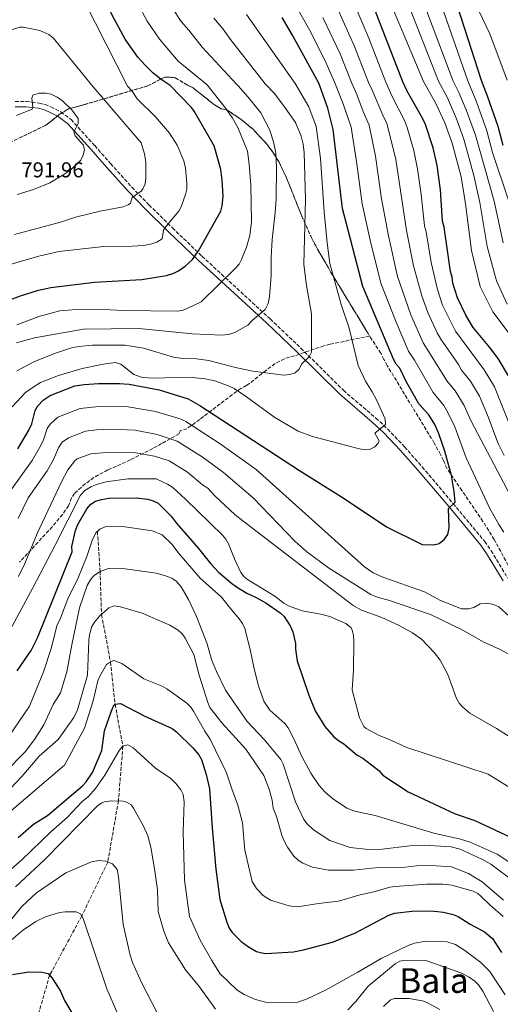
# Model space of a CAD drawing. Units: metres. Extents: x 651743 to 655205, y 4732414 to 4734802.
# Drawn here: x 652904 to 653128, y 4733379 to 4733839 of the extents above; entities that cross this region are included whole.
import ezdxf
from ezdxf.enums import TextEntityAlignment as Align

# ---------------------------------------------------------------- set-up
doc = ezdxf.new("R2010")
doc.units = ezdxf.units.M
doc.header["$MEASUREMENT"] = 0
doc.linetypes.add('DGN Style 3', pattern=[2.435891, 1.739922, -0.695969])
for name, color, linetype, lineweight in [('Barranco lineal', 142, 'DGN Style 3', 13), ('Camino', 7, 'DGN Style 3', 0), ('Cota de punto acotado terreno', 7, 'Continuous', 0), ('Curva de nivel directora', 30, 'Continuous', 30), ('Curva de nivel intermedia', 30, 'Continuous', 0), ('Linea de separación interior de zonas arboladas', 92, 'DGN Style 3', 0), ('Margen derecho', 7, 'Continuous', 0), ('Texto de Área (paraje) menor', 7, 'Continuous', 0), ('Zona arbolada', 92, 'DGN Style 3', 0)]:
    doc.layers.add(name, color=color, linetype=linetype, lineweight=lineweight)
doc.styles.add('Style-Arial', font='arial.ttf')

msp = doc.modelspace()

# ---------------------------------------------------------------- linework, layer by layer
at = {"layer": 'Barranco lineal', "color": 142, "linetype": 'DGN Style 3', "lineweight": 13}
msp.add_polyline3d([(652940.19, 4733600.03, 720), (652941.48, 4733581.42, 714.99), (652942.12, 4733561.26, 710), (652946.3, 4733539.13, 705), (652948.44, 4733519.43, 700), (652952.07, 4733499.88, 695), (652949.98, 4733474.33, 690), (652945.03, 4733445.82, 685), (652932.93, 4733420.75, 680), (652917.94, 4733393, 675), (652905.87, 4733351.29, 670)], dxfattribs=at)
at = {"layer": 'Camino', "color": 7, "linetype": 'DGN Style 3', "lineweight": 0}
msp.add_polyline3d([(652901.83, 4733800.59, 789.14), (652907.11, 4733800.49, 789.84), (652909.68, 4733800.32, 789.89), (652913.23, 4733799.85, 789.84), (652915.8, 4733799.14, 790.17), (652918.55, 4733798.05, 790.53), (652923.2, 4733795.73, 790.56), (652927.93, 4733792.13, 790.27), (652938.94, 4733779.96, 788.93), (652946.35, 4733771.59, 787.58), (652956.26, 4733760.55, 785.25), (652964.24, 4733752.29, 783.11), (652975.14, 4733741.64, 779.45), (652988.96, 4733728.4, 773.57), (652998.07, 4733720.02, 770.35), (653020.75, 4733699.12, 763.36), (653027.91, 4733692.34, 761.48), (653035.08, 4733685.51, 760.04), (653054.87, 4733665.87, 757.67), (653070.03, 4733652.9, 756.15), (653075.57, 4733647.78, 755.56), (653083.42, 4733639.46, 754.43), (653091.66, 4733630.15, 752.81), (653106.07, 4733613.04, 749.86), (653120.85, 4733595.31, 747.91), (653123.76, 4733591.04, 747.45), (653131.55, 4733578.29, 745.62)], dxfattribs=at)
at = {"layer": 'Curva de nivel directora', "color": 30, "linetype": 'Continuous', "lineweight": 30, "flags": 128}
for points, elevation in [([(652974.1, 4733808.04), (652969.92, 4733810.81), (652966.01, 4733813.94), (652962.39, 4733817.43), (652959.05, 4733821.23), (652953.13, 4733829.56), (652947.06, 4733840.78), (652934.82, 4733868.87), (652925.27, 4733897.04), (652921.37, 4733913.88), (652915.43, 4733936.18), (652915.02, 4733939.67), (652911.3, 4733953.95), (652910.4, 4733956.28), (652905.5, 4733967.15), (652894.15, 4733994.7)], 775), ([(653119.24, 4733810.3), (653103.62, 4733859.2)], 700), ([(653082.66, 4733809.73), (653066.1, 4733852.4)], 725), ([(653043.41, 4733809.12), (653031.39, 4733831.17), (653026.32, 4733839.81)], 750), ([(652898.6, 4733707.75), (652904.31, 4733709.85), (652912.77, 4733712.59), (652918.44, 4733713.81), (652938.91, 4733716.24), (652960.93, 4733717.59), (652972.38, 4733719.42), (652975.82, 4733720.48), (652978.06, 4733721.6), (652981.11, 4733723.74), (652984.47, 4733726.9), (652987.4, 4733730.96), (652997.77, 4733749.43), (652998.41, 4733751.85), (652998.84, 4733756.47), (652998.42, 4733763.94), (652997.73, 4733768.84), (652994.63, 4733779.9), (652985.38, 4733796.05), (652984.05, 4733797.76), (652974.1, 4733808.04)], 775), ([(652940.67, 4733668.98), (652950.46, 4733669.09), (652955, 4733668.74), (652969.03, 4733666.13), (652982.5, 4733661.88), (652988.03, 4733658.82), (653034.43, 4733628.42), (653054.8, 4733615.78), (653075.03, 4733602.17), (653091.64, 4733594), (653097.11, 4733593.72), (653099.48, 4733594.48), (653102.11, 4733596.47), (653103.66, 4733598.57), (653104.27, 4733601.78), (653103.94, 4733610.78), (653106.99, 4733613.74), (653106.53, 4733618.62), (653105.31, 4733626.08), (653102.24, 4733637.53), (653099.29, 4733646.04), (653097.45, 4733649.88), (653094.68, 4733654.35), (653090.04, 4733659.56), (653084.22, 4733670.03), (653081.21, 4733676.18), (653079.57, 4733678.08), (653078.3, 4733680.33), (653064.01, 4733714.34), (653054.45, 4733750.69), (653050.07, 4733787.54), (653047.62, 4733797.45), (653043.41, 4733809.12)], 750), ([(653132.31, 4733671.84), (653127.03, 4733680.64), (653123.23, 4733685.79), (653115.43, 4733695.14), (653112.05, 4733700.91), (653108.09, 4733709), (653105.98, 4733715.75), (653105.57, 4733718.66), (653104.8, 4733721.2), (653101.92, 4733741.92), (653101.14, 4733744.82), (653100.17, 4733759.38), (653098.54, 4733770.65), (653096.73, 4733778.88), (653093.12, 4733789.87), (653091.99, 4733792.41), (653084.68, 4733805.38), (653082.66, 4733809.73)], 725), ([(653129.44, 4733780.04), (653127.11, 4733788.82), (653122.15, 4733803), (653119.24, 4733810.3)], 700), ([(652903.12, 4733638.51), (652908.23, 4733647.33), (652909.64, 4733650.26), (652911.18, 4733656.48), (652912.44, 4733658.63), (652914.92, 4733661.19), (652918.14, 4733663.36), (652929.61, 4733667.88), (652934.06, 4733668.56), (652940.67, 4733668.98)], 750), ([(652902.8, 4733535.01), (652909.39, 4733544.48), (652912.26, 4733550.47), (652928.38, 4733590.45), (652928.33, 4733593), (652929.98, 4733600.53), (652931.08, 4733603.25), (652935.34, 4733610.6), (652937.12, 4733612.82), (652939.24, 4733614.16), (652942.06, 4733614.99), (652945.46, 4733615.5)], 725), ([(652945.46, 4733615.5), (652958.21, 4733615.71), (652963.69, 4733615.07), (652966.25, 4733614.38), (652968.49, 4733613.25), (652974.58, 4733607.17), (652976.98, 4733603.99), (652987.38, 4733592.13), (652992.88, 4733585.03), (652996.67, 4733580.99), (653002.67, 4733575.83), (653005, 4733574.2), (653009.92, 4733571.2), (653013.61, 4733569.6), (653018.76, 4733566.77), (653025.39, 4733562.14), (653027.2, 4733560.41), (653030.02, 4733556.04), (653031.37, 4733553.13), (653032.54, 4733547.76), (653032.58, 4733545.18), (653033.41, 4733539.68), (653038.77, 4733523.73), (653041.67, 4733516.37), (653046.21, 4733509.01), (653050.38, 4733504.25), (653052.59, 4733502.46), (653055.17, 4733501.04), (653061.39, 4733495.73), (653064.02, 4733494.26), (653071.4, 4733488.55), (653073.26, 4733486.4), (653085.04, 4733478.57), (653107.07, 4733468.36), (653116.23, 4733465.23), (653132.75, 4733457.48)], 725), ([(652916.96, 4733467.52), (652933.29, 4733481.44), (652935, 4733483.25), (652937.85, 4733487.63), (652942.22, 4733497.87), (652943.51, 4733507.11), (652946.71, 4733516.34), (652947.72, 4733518.59), (652948.41, 4733519.43), (652950.9, 4733519.82), (652962.35, 4733513.83), (652974.98, 4733508.06), (652977.01, 4733506.6), (652984.74, 4733499.03), (652987.42, 4733495.87), (652988.7, 4733493.7), (652990.85, 4733486.71), (652992.45, 4733479.93), (652993.65, 4733461.72), (652995.42, 4733442.51), (652997.25, 4733428.4), (653000.51, 4733417.77), (653001.7, 4733415.06), (653003.07, 4733412.97), (653007.19, 4733408.74), (653010.58, 4733406.32), (653014.41, 4733404.19), (653016.82, 4733403.46), (653018.79, 4733403.24), (653031.61, 4733403.89), (653036.26, 4733404.84), (653049.75, 4733408.41), (653060.61, 4733412.86), (653075.7, 4733420.9), (653078.76, 4733421.93), (653086.99, 4733422.89), (653095.89, 4733423.07), (653101.56, 4733422.51), (653106.09, 4733421.42), (653108.38, 4733420.39), (653114.04, 4733416.88), (653120.72, 4733413.33), (653124.35, 4733410.15), (653128.68, 4733403.71)], 700), ([(652903.21, 4733457.34), (652910.4, 4733463.43), (652916.96, 4733467.52)], 700), ([(652900.6, 4733393.42), (652908.3, 4733394.56), (652914.42, 4733394.51), (652917.2, 4733393.83), (652919.13, 4733391.67), (652923.02, 4733385.62), (652924.84, 4733381.27), (652929.19, 4733373.91), (652935.45, 4733365.27), (652950.1, 4733351.37), (652961.19, 4733341.93), (652970.17, 4733336.1), (652974.29, 4733333.98), (652979.27, 4733332.31), (652988.34, 4733329.98), (653003.37, 4733329.2), (653028.3, 4733328.44), (653036.77, 4733327.41), (653041.14, 4733327.48), (653048.53, 4733330.37)], 675)]:
    msp.add_lwpolyline(points, dxfattribs=dict(at, elevation=elevation))
at = {"layer": 'Curva de nivel intermedia', "color": 30, "linetype": 'Continuous', "lineweight": 0, "flags": 128}
for points, elevation in [([(653005.15, 4733808.51), (652989.09, 4733825.85), (652982.86, 4733833.77), (652979.21, 4733837.9), (652975.32, 4733843.75), (652970.72, 4733852.11), (652958.98, 4733879.08), (652950.12, 4733903.56), (652945.94, 4733919.45), (652938.81, 4733940.62), (652938.07, 4733943.59), (652936.26, 4733947.61), (652932.53, 4733959.36), (652923.28, 4733978.05), (652917.07, 4733993.88), (652912.48, 4734004.63), (652907.32, 4734028.71), (652907.01, 4734031.21), (652906.25, 4734044.84), (652906.25, 4734053.31), (652906.63, 4734059.22), (652921.85, 4734136.47), (652925.98, 4734162.5)], 765), ([(652903.07, 4734000.45), (652914.06, 4733973.41), (652921.91, 4733956.66), (652925.32, 4733944.85), (652926.79, 4733941.19), (652927.12, 4733938.4), (652933.65, 4733916.67), (652937.48, 4733900.94), (652947.26, 4733873.12), (652958.89, 4733846.44), (652963.47, 4733838.03), (652969.17, 4733829.56), (652977.92, 4733819.42), (652991.38, 4733808.31)], 770), ([(652867.56, 4733806.36), (652876.78, 4733829.17), (652881.27, 4733843.49), (652884.54, 4733857.31), (652887.39, 4733871.56), (652888.07, 4733875.68), (652888.85, 4733885.83), (652890.25, 4733894.02), (652893.01, 4733897.6), (652894.54, 4733899), (652896.91, 4733899.86), (652900.72, 4733900.17), (652904.79, 4733899.62), (652906.16, 4733898.91), (652909.62, 4733895.69), (652954.27, 4733807.72)], 780), ([(653075.32, 4733871.17), (653099.23, 4733809.99)], 715), ([(653092.29, 4733809.88), (653072.47, 4733857.06)], 720), ([(653112.86, 4733810.2), (653095.91, 4733858.91)], 705), ([(653106.05, 4733810.1), (653089.64, 4733853.83)], 710), ([(653074.61, 4733809.6), (653066.71, 4733830.04), (653059.16, 4733848.15)], 730), ([(653050.9, 4733809.24), (653046.3, 4733819.81), (653039.05, 4733834.05), (653033.25, 4733844.4)], 745), ([(653066.52, 4733809.48), (653060.14, 4733826.19), (653052.22, 4733843.91)], 735), ([(653018.43, 4733808.72), (653002.27, 4733829.41), (652998.82, 4733834.3), (652994.44, 4733839.46)], 760), ([(653032.46, 4733808.95), (653009.71, 4733841.13)], 755), ([(653058.61, 4733809.35), (653053.32, 4733822.77), (653045.27, 4733839.66)], 740), ([(653131.3, 4733810.5), (653123.17, 4733832.1), (653118.06, 4733842.79)], 695), ([(652886.22, 4733806.64), (652895.11, 4733824.83), (652896.41, 4733828.68), (652898.4, 4733832.4), (652900.34, 4733833.98), (652901.51, 4733834.5), (652903.97, 4733835.18), (652905.6, 4733835.24), (652913.28, 4733833.73), (652917.54, 4733831.74), (652919.5, 4733830.18), (652938.24, 4733807.47)], 785), ([(652898.5, 4733724.2), (652912.91, 4733728.44), (652922.27, 4733730.53), (652943.24, 4733732.93), (652956.44, 4733733.1), (652961.73, 4733733.45), (652965.51, 4733734.1), (652967.86, 4733734.91), (652970.34, 4733736.58), (652971.01, 4733740.53), (652972.4, 4733742.62), (652978.09, 4733749.33), (652979.22, 4733751.37), (652981.24, 4733757.16), (652981.82, 4733759.59), (652981.91, 4733762.37), (652981.33, 4733769.42), (652980.48, 4733772.9), (652977.45, 4733780.26), (652973.84, 4733785.86), (652967.28, 4733793.41), (652958.8, 4733801.76), (652956.41, 4733805.44), (652954.27, 4733807.72)], 780), ([(652901.52, 4733738.6), (652922.97, 4733744.23), (652929.96, 4733746.64), (652941.47, 4733749.44), (652952.25, 4733751.37), (652954.54, 4733752.36), (652955.57, 4733753.17), (652956.48, 4733755.81), (652960.54, 4733758.77), (652961.44, 4733759.82), (652962.4, 4733762.13), (652962.77, 4733764.73), (652962.85, 4733772.26), (652962.2, 4733776.09), (652960.56, 4733781.21), (652938.24, 4733807.47)], 785), ([(652902.48, 4733688.04), (652910.9, 4733690.29), (652933.79, 4733694.37), (652959.58, 4733694.64), (652984.4, 4733692.2), (652998.31, 4733691.63), (653001.95, 4733692.05), (653004.35, 4733692.75), (653010.35, 4733696.27), (653012.43, 4733698.41), (653018.39, 4733703.47), (653019.8, 4733706.4), (653020.41, 4733709.49), (653021.27, 4733719.33), (653021.2, 4733727.78), (653021.65, 4733736.24), (653023.12, 4733748.73), (653023.57, 4733755.12), (653023.73, 4733769.85), (653023.33, 4733776.49), (653022.53, 4733781.14), (653021.28, 4733785.19), (653020.38, 4733787.52), (653016.32, 4733795.33), (653010.52, 4733802.59), (653005.83, 4733807.86), (653005.15, 4733808.51)], 765), ([(652902.57, 4733696.34), (652912.93, 4733700.31), (652922.7, 4733702.9), (652928.4, 4733703.32), (652943.09, 4733703.54), (652952.3, 4733703.12), (652977.68, 4733702.81), (652980.14, 4733703.28), (652982.34, 4733704.11), (652988.53, 4733707.06), (653004.46, 4733722.72), (653006.29, 4733724.68), (653007.45, 4733726.9), (653009.72, 4733732.55), (653011.32, 4733738.03), (653011.97, 4733744.46), (653011.7, 4733761.51), (653011.03, 4733771.25), (653010.17, 4733777.32), (653005.61, 4733788.44), (653003.02, 4733793.14), (653000.04, 4733797.32), (652991.38, 4733808.31)], 770), ([(652902.61, 4733675), (652910.9, 4733679.28), (652920.66, 4733683.18), (652928.05, 4733685.6), (652931.57, 4733686.32), (652937.91, 4733686.87), (652952.99, 4733686.96), (652961.75, 4733685.56), (652975.71, 4733681.38), (652979.97, 4733680.71), (652986.47, 4733680.58), (652992.21, 4733679.69), (653004.52, 4733676.53), (653012.67, 4733674.8), (653027.17, 4733672.88), (653029.97, 4733673.17), (653032.37, 4733673.98), (653034.21, 4733675.67), (653035.41, 4733678.1), (653038.87, 4733681.5), (653039.99, 4733683.63), (653040.07, 4733684.54), (653040.05, 4733701.48), (653037.66, 4733714.71), (653036.41, 4733724.46), (653037.16, 4733754.86), (653036.66, 4733776.79), (653036.15, 4733780.73), (653035.27, 4733784.35), (653032.5, 4733790.78), (653027.79, 4733797.63), (653022.8, 4733804.25), (653018.43, 4733808.72)], 760), ([(653071.56, 4733642.25), (653069.6, 4733645.79), (653074.49, 4733649.87), (653074.39, 4733652.48), (653070.3, 4733661.39), (653068.34, 4733665.08), (653065.13, 4733670.06), (653061.72, 4733677.42), (653057.66, 4733694.86), (653053.84, 4733705.8), (653048.57, 4733724.97), (653047.25, 4733734.62), (653045.85, 4733749.17), (653044.21, 4733773.96), (653042.15, 4733788.9), (653038.8, 4733798.04), (653032.46, 4733808.95)], 755), ([(653129.72, 4733599.62), (653127.32, 4733603.3), (653123.04, 4733611.1), (653112.1, 4733634.39), (653106.89, 4733648.77), (653103.66, 4733655.44), (653101.69, 4733658.71), (653096.68, 4733664.81), (653088.05, 4733679.97), (653085.22, 4733684.1), (653079.43, 4733697.59), (653072.35, 4733715.75), (653067.39, 4733735.81), (653063.6, 4733752.87), (653061.17, 4733771.55), (653058.45, 4733788.51), (653054.82, 4733799.49), (653050.9, 4733809.24)], 745), ([(653137.11, 4733608.36), (653114.5, 4733651.5), (653111.16, 4733658.83), (653107.03, 4733665.67), (653103.32, 4733670.05), (653092.15, 4733687.94), (653086.38, 4733701.03), (653080.08, 4733718.93), (653075.85, 4733737.94), (653072.65, 4733755.12), (653069.83, 4733775.01), (653066.84, 4733789.49), (653064.06, 4733795.87), (653061.09, 4733803.85), (653058.61, 4733809.35)], 740), ([(653129.88, 4733635.39), (653127.09, 4733641.04), (653122.1, 4733654.22), (653118.37, 4733663.06), (653114.09, 4733670.12), (653109.95, 4733675.3), (653108.5, 4733677.92), (653100.34, 4733689.63), (653098.55, 4733692.68), (653094.24, 4733702.14), (653091.42, 4733709.88), (653087.61, 4733723.88), (653084.25, 4733740.36), (653079.34, 4733773.55), (653075.22, 4733790.46), (653073.75, 4733793.08), (653068.26, 4733805.87), (653066.52, 4733809.48)], 735), ([(653138.78, 4733635.89), (653135.04, 4733643.42), (653125.34, 4733667.45), (653120.56, 4733675.38), (653107.17, 4733693.41), (653101.16, 4733705.57), (653098.7, 4733712.81), (653095.85, 4733725.41), (653093.45, 4733739.79), (653092.7, 4733742.59), (653091.16, 4733757.13), (653089.43, 4733769.13), (653087.74, 4733777.71), (653084.62, 4733788.49), (653083.61, 4733791.44), (653077.4, 4733803.27), (653074.61, 4733809.6)], 730), ([(653140.14, 4733681.76), (653124.5, 4733702.5), (653118.69, 4733714.34), (653114.56, 4733731.05), (653111.89, 4733752.87), (653109.78, 4733765.37), (653105.61, 4733781.12), (653102.18, 4733790.54), (653098.05, 4733799.67), (653092.29, 4733809.88)], 720), ([(653131.23, 4733706.03), (653126.34, 4733716.92), (653121.94, 4733732.86), (653118.57, 4733753.43), (653115.68, 4733766.1), (653110.99, 4733783.05), (653107.59, 4733792.47), (653103.38, 4733802.25), (653099.23, 4733809.99)], 715), ([(653108.72, 4733804.82), (653106.05, 4733810.1)], 710), ([(653131.92, 4733754.56), (653124.43, 4733776.84), (653121.74, 4733786.9), (653116.9, 4733800.45), (653112.86, 4733810.2)], 705), ([(652902.48, 4733794), (652909.72, 4733796.96), (652910.09, 4733797.84), (652909.67, 4733802.06), (652910.09, 4733803.48), (652913.04, 4733804.38), (652916.2, 4733804.5), (652918.64, 4733803.91), (652921.47, 4733802.58), (652923.9, 4733800.87), (652928.23, 4733796.67), (652931.28, 4733792.65), (652931.18, 4733790.13), (652929.27, 4733786.38), (652929.79, 4733784.61), (652933.5, 4733780.38), (652934.18, 4733778.19), (652933.49, 4733775.55), (652932.44, 4733773.2), (652927.77, 4733768.68), (652924.6, 4733766.52), (652917.96, 4733762.69), (652910.43, 4733759.51), (652902.82, 4733757.2)], 790), ([(653129.33, 4733734.67), (653125.24, 4733754), (653116.42, 4733784.79), (653112.12, 4733796.74), (653108.72, 4733804.82)], 710), ([(652900.48, 4733658.21), (652906.72, 4733664.79), (652910.17, 4733667.33), (652913.71, 4733669.43), (652922.04, 4733672.69), (652933.13, 4733676.08), (652943.09, 4733678.1), (652948.71, 4733678.88), (652951.1, 4733678.12), (652957.24, 4733673.15), (652961.26, 4733671.82), (652966.12, 4733671.46), (652982.88, 4733671.97), (652990.42, 4733671.18), (652994.88, 4733670.23), (653001.67, 4733667.86), (653003.9, 4733666.73), (653009.79, 4733662.82), (653022.88, 4733653.12), (653033.74, 4733646.79), (653040.48, 4733644.37), (653061.74, 4733638.69), (653064.6, 4733638.13), (653067.1, 4733638.31), (653069.56, 4733639.52), (653071.14, 4733641.15), (653071.56, 4733642.25)], 755), ([(652900.26, 4733619.92), (652909.73, 4733633.06), (652914.01, 4733640.43), (652915.14, 4733642.77), (652916.79, 4733648.02), (652918.14, 4733650.12), (652921.81, 4733653.27), (652932.1, 4733657.31), (652940.83, 4733658.26), (652950.46, 4733658.39), (652954.59, 4733658.12)], 745), ([(652954.59, 4733658.12), (652967.36, 4733656), (652979.25, 4733652.39), (652981.5, 4733651.31), (652997.51, 4733640.94), (653014.18, 4733628.94), (653064.71, 4733583.6), (653068.78, 4733580.77), (653073.35, 4733578.69), (653092.66, 4733571.88), (653100.18, 4733567.81), (653109.94, 4733563.87), (653113.29, 4733563.88), (653115.71, 4733564.56), (653118.59, 4733566.24), (653121.07, 4733566.54), (653124.34, 4733566.07), (653127.33, 4733564.87), (653132.21, 4733560.51)], 745), ([(652903.22, 4733606.13), (652907.97, 4733615.75), (652916.72, 4733628.23), (652919.79, 4733633.53), (652922.09, 4733638.98), (652923.83, 4733641.61), (652926.78, 4733643.7), (652934.59, 4733646.73), (652939.75, 4733647.4), (652946.59, 4733647.68), (652957.76, 4733647.25), (652968.14, 4733645.31), (652977.31, 4733642.16), (652989, 4733634.84), (652998.96, 4733627.47), (653012.86, 4733615.7), (653032.28, 4733595.48), (653037.87, 4733590.48), (653047.99, 4733583.08), (653067.62, 4733570.65), (653071.06, 4733569.25), (653075.94, 4733568.04), (653095.54, 4733561.34), (653110.51, 4733553.95), (653120.08, 4733548.61), (653128.01, 4733545.03), (653140.24, 4733538.32)], 740), ([(652903.46, 4733579.05), (652906.39, 4733585.12), (652912.04, 4733599.02), (652923.52, 4733623.1), (652926.37, 4733628.77), (652929.66, 4733633.02), (652930.8, 4733633.84), (652937.08, 4733636.15), (652944.4, 4733636.9), (652957.91, 4733636.74), (652966.78, 4733635.2), (652973.62, 4733632.9), (652982.16, 4733627.64), (652989.16, 4733621.8), (652991.67, 4733620.16), (652994.94, 4733616.57), (653004.37, 4733607.85), (653007.97, 4733604.93), (653059.38, 4733565.53), (653063.34, 4733563.28), (653072.85, 4733559.94), (653080.57, 4733556.29), (653087.16, 4733552.7), (653091.26, 4733549.79), (653097.41, 4733543.48), (653099.94, 4733539.95), (653103.62, 4733533.31), (653107.6, 4733522.05), (653108.92, 4733519.93), (653110.6, 4733518.03), (653113.87, 4733515.26), (653126.33, 4733508.17), (653134.35, 4733503.05)], 735), ([(652898.23, 4733551.81), (652910.11, 4733573.78), (652920.58, 4733593.68), (652932.24, 4733616.94), (652934.39, 4733619.16), (652937.43, 4733620.93), (652939.71, 4733621.95), (652944.3, 4733623.15), (652954.31, 4733624.6), (652967.65, 4733624.52), (652972.82, 4733622.09), (652975.33, 4733620.45), (652981.26, 4733615.1), (652998.49, 4733598.36), (653000.07, 4733596.46), (653001.31, 4733594.31), (653004.13, 4733587.22), (653007.13, 4733580.82), (653008.66, 4733578.84), (653010.13, 4733577.66), (653022.94, 4733569.89), (653027.08, 4733566.63), (653029.28, 4733565.29), (653035.73, 4733563.02), (653044.35, 4733561.49), (653048.53, 4733560.39), (653056.01, 4733557.16), (653058.45, 4733555.01), (653059.03, 4733553.95), (653059.6, 4733551.53), (653059.71, 4733548.91), (653059.57, 4733535.28), (653058.92, 4733526.17), (653062.36, 4733513.1), (653064.44, 4733509.13), (653065.58, 4733508.1), (653071.58, 4733504.87), (653075.98, 4733503.19), (653084.41, 4733499.31), (653122.32, 4733486.76), (653135.94, 4733478.37)], 730), ([(652898.9, 4733504.44), (652908.47, 4733518.48), (652915, 4733534.57), (652918.76, 4733545.84), (652921.22, 4733555.94), (652923.06, 4733559.61), (652926.48, 4733568.55), (652931.26, 4733578.33), (652935.27, 4733588.38), (652937.77, 4733595.85), (652939.47, 4733599.37), (652941.31, 4733601.06), (652943.79, 4733602.15), (652951.95, 4733602.35), (652965.94, 4733600.31), (652970.38, 4733598.42), (652974.89, 4733594.13), (652978.25, 4733589.65), (652988.05, 4733578.3), (652998.1, 4733569.42), (653003.46, 4733562.52), (653005.84, 4733559.93), (653007.92, 4733557.05), (653008.92, 4733554.75), (653011.47, 4733545.01), (653013.22, 4733536), (653015.24, 4733528.02), (653017.82, 4733520.91), (653020.59, 4733516.68), (653027.63, 4733510.44), (653029.15, 4733508.46), (653031.84, 4733503.27), (653035.45, 4733495.11), (653039.66, 4733487.31), (653043.57, 4733481.58), (653046.44, 4733478.43), (653049.76, 4733475.49), (653056.54, 4733470.97), (653060.21, 4733469.57), (653069.75, 4733467.47), (653097.07, 4733459.24), (653109.53, 4733456.52), (653113.93, 4733455.13), (653126.55, 4733449.51), (653142.76, 4733438.84)], 720), ([(652897.05, 4733487.59), (652906.56, 4733497.17), (652910.87, 4733503.04), (652915.15, 4733509.9), (652919.61, 4733519.39), (652923.05, 4733524.78), (652925.92, 4733534.5), (652928.2, 4733547.08), (652931.85, 4733564.33), (652935.47, 4733574.74), (652937.17, 4733577.83), (652938.86, 4733579.67), (652941.42, 4733581.4), (652945.4, 4733582.77), (652947.89, 4733582.97), (652952.11, 4733582.73), (652967.59, 4733580.51), (652971.54, 4733579.55), (652974.91, 4733578.29), (652976.98, 4733576.89), (652979.32, 4733574.21), (652982.65, 4733568.36), (652986.43, 4733560.41), (652991.3, 4733547.66), (652993.42, 4733540.38), (652995.73, 4733534.76), (652999.96, 4733525.94), (653009.96, 4733511.38), (653018.11, 4733502.91), (653025.69, 4733493.71), (653026.87, 4733491.5), (653032.57, 4733473.85), (653036.49, 4733465.75), (653037.96, 4733463.73), (653040.89, 4733460.92), (653048.58, 4733455.93), (653057.98, 4733452.69), (653066.6, 4733451.66), (653073.03, 4733451.89), (653085.82, 4733453.33), (653092.51, 4733453.69), (653105.2, 4733452.87), (653109.3, 4733451.92), (653119.47, 4733447.16), (653123.64, 4733444.86), (653135.35, 4733436.16)], 715), ([(652894.29, 4733474.48), (652904.9, 4733485.73), (652913.07, 4733495.21), (652921.96, 4733503.06), (652929.18, 4733513.26), (652930.91, 4733516.86), (652935.65, 4733532.97), (652936.25, 4733549.22), (652936.48, 4733551.83), (652937.58, 4733555.64), (652938.91, 4733557.76), (652941.24, 4733560.44), (652945.45, 4733564.36), (652947.83, 4733565.28), (652950.97, 4733564.93), (652961.09, 4733561.85), (652974, 4733556.37), (652977.83, 4733553.96), (652979.65, 4733552.21), (652981.1, 4733550.22), (652985.16, 4733542.56), (652987.65, 4733532.98), (652991.64, 4733520.22), (652992.69, 4733517.95), (652998.33, 4733510.67), (653009.34, 4733498.47)], 710), ([(652898.2, 4733468.09), (652924.79, 4733490.97), (652934.18, 4733508.25), (652938.3, 4733520.98), (652940.33, 4733530.28), (652941.4, 4733532.54), (652944.49, 4733537.9), (652945.3, 4733538.67), (652947.66, 4733539.76), (652948.34, 4733539.74), (652951.57, 4733538.48), (652961.89, 4733531.36), (652970.4, 4733527.85), (652972.57, 4733526.62)], 705), ([(652972.57, 4733526.62), (652981.89, 4733519.88), (652983.69, 4733518.14), (652985.01, 4733516.28), (652990.27, 4733506.9), (652992.8, 4733503.15), (653000.45, 4733487.41), (653002.8, 4733479.99), (653005.69, 4733472.31), (653007.83, 4733464.07), (653009, 4733451.38), (653012.39, 4733436.71), (653014.34, 4733433.54), (653017.45, 4733430.23), (653020.98, 4733428.11), (653029.62, 4733425.48), (653033.57, 4733424.96), (653043.31, 4733426.57), (653052.62, 4733427.6), (653062.05, 4733430.37), (653069.7, 4733432.09), (653076.56, 4733434.11), (653079.05, 4733434.4), (653093.61, 4733435.51), (653101.31, 4733435.53), (653105.4, 4733435.01), (653115.36, 4733432.26), (653117.58, 4733431.11), (653119.19, 4733429.84), (653123.34, 4733425.68), (653129.41, 4733420.48)], 705), ([(652897.32, 4733440.24), (652904.93, 4733446.8), (652918.56, 4733459.93), (652926.03, 4733466.61), (652933.05, 4733474.01), (652936.07, 4733476.39), (652939.37, 4733480.18), (652943.69, 4733486.32), (652950.16, 4733497.61), (652951.87, 4733499.82), (652954.31, 4733500.49)], 695), ([(652954.31, 4733500.49), (652956.7, 4733499.28), (652967.23, 4733489.6), (652974.42, 4733484.74), (652976.93, 4733482.3), (652979.16, 4733479.57), (652980.2, 4733477.28), (652980.59, 4733473.88), (652980.21, 4733459.91), (652980.86, 4733437.43), (652983.18, 4733420.46), (652988.17, 4733409.46), (652993.48, 4733399.94), (652997.31, 4733393.87), (653005.25, 4733386.19), (653008.67, 4733384.06), (653013.98, 4733381.75), (653018.51, 4733380.51), (653022.31, 4733380.28), (653033.7, 4733380.5), (653038, 4733382.09), (653046.49, 4733386.1), (653061.68, 4733394.51), (653072.43, 4733400.91), (653085.13, 4733406.95), (653088.03, 4733408.02), (653093.56, 4733408.98), (653103.33, 4733408.58), (653107.13, 4733407.41), (653111.55, 4733404.61), (653118.98, 4733398.91), (653123.24, 4733394.82), (653130.37, 4733383.95)], 695), ([(653009.34, 4733498.47), (653017.8, 4733486.13), (653020.32, 4733479.82), (653021.68, 4733474.65), (653022.17, 4733471.01), (653023.69, 4733467.1), (653026.16, 4733458.4), (653027.11, 4733456.09), (653028.87, 4733452.73), (653031.77, 4733448.63), (653033.64, 4733446.86), (653035.72, 4733445.46), (653040.54, 4733443.47), (653048, 4733442.01), (653059.51, 4733442.03), (653071.32, 4733443.22), (653083.69, 4733443.44), (653088.92, 4733444.11), (653095.79, 4733444.3), (653105.25, 4733443.65), (653113.17, 4733440.57), (653119.65, 4733436.6), (653129.52, 4733428.06)], 710), ([(652902.07, 4733434.2), (652915.52, 4733446.83), (652940.18, 4733472), (652942.2, 4733473.49), (652943.36, 4733473.95), (652946.55, 4733474.44), (652952.24, 4733474.25), (652953.71, 4733473.83), (652955.88, 4733472.49), (652957.1, 4733470.97), (652961.76, 4733462.59)], 690), ([(652961.76, 4733462.59), (652963.77, 4733458.01), (652965.12, 4733452.82), (652966.89, 4733442.7), (652968.22, 4733432.81), (652968.52, 4733422.76), (652971.15, 4733413.62), (652973.28, 4733408.12), (652981.33, 4733395.62), (652987.75, 4733387.66), (652995.31, 4733377.22)], 690), ([(652899.68, 4733418.6), (652905.03, 4733425.04), (652911.84, 4733431.46), (652925.49, 4733440.85), (652937.44, 4733445.92), (652940.76, 4733446.5)], 685), ([(652940.76, 4733446.5), (652943.95, 4733446.24), (652947.25, 4733444.97), (652949.44, 4733442.37), (652950.06, 4733438.92), (652952.14, 4733416.65), (652955.46, 4733402.33), (652956.62, 4733398.92), (652960.76, 4733389.69), (652968.13, 4733375.53)], 685), ([(652896.6, 4733406.37), (652905.25, 4733413.88), (652911.48, 4733418.15), (652916.03, 4733420.32), (652922.46, 4733422.32), (652925.22, 4733422.65), (652930.34, 4733422.6), (652932.38, 4733421.75), (652933.58, 4733419.58), (652944.6, 4733386.68), (652949.75, 4733374.81)], 680), ([(653056.9, 4733376.96), (653060.7, 4733380.75), (653066.45, 4733387.91), (653078.96, 4733398.32), (653081.17, 4733399.6), (653083.62, 4733400.14), (653093.36, 4733399.86), (653109.59, 4733394.16), (653113.6, 4733392.12), (653116.11, 4733390.32), (653117.89, 4733388.53), (653119.98, 4733385.57), (653124.93, 4733376.19)], 690), ([(653073.56, 4733378.47), (653076.69, 4733381.49), (653078.5, 4733382.12), (653085.35, 4733382.23), (653091.74, 4733381.03), (653093.84, 4733380.33), (653099.9, 4733377.09)], 685)]:
    msp.add_lwpolyline(points, dxfattribs=dict(at, elevation=elevation))
at = {"layer": 'Linea de separación interior de zonas arboladas', "color": 92, "linetype": 'DGN Style 3', "lineweight": 0}
for points in [[(652892.54, 4733778.15, 790.1), (652916.19, 4733789.47, 792.19), (652922.43, 4733794.45, 792.13), (652926.69, 4733797.08, 791.88), (652933.82, 4733799.01, 789.96), (652963.76, 4733807.87, 780.68), (652971.57, 4733811.93, 778.24), (652973.75, 4733811.96, 777.42), (652976.49, 4733811.57, 777.42), (652982.27, 4733808.16, 776.07)], [(653067.12, 4733691.18, 753.98), (653049.09, 4733720.87, 758.52), (653042.86, 4733731.68, 759.76), (653040.16, 4733736.68, 759.94), (653035.52, 4733747.06, 761.37), (653028.2, 4733765.37, 764.62), (653024.91, 4733772.19, 765.97), (653022.34, 4733776.42, 766.98), (653019.44, 4733780.4, 768.08), (653012.75, 4733787.58, 770.35), (653007.02, 4733792.33, 771.95), (653000.76, 4733796.54, 773.28), (652997.9, 4733797.2, 773.28), (652994.83, 4733798.95, 773.53), (652988.81, 4733803.75, 774.31), (652984.79, 4733806.86, 775.23), (652982.27, 4733808.16, 776.07)]]:
    msp.add_polyline3d(points, dxfattribs=at)
at = {"layer": 'Margen derecho', "color": 7, "linetype": 'Continuous', "lineweight": 0}
msp.add_polyline3d([(652901.93, 4733798.09, 789.14), (652907.01, 4733797.99, 789.84), (652909.43, 4733797.83, 789.89), (652912.73, 4733797.4, 789.84), (652915, 4733796.77, 790.17), (652917.53, 4733795.77, 790.53), (652921.87, 4733793.6, 790.56), (652926.23, 4733790.28, 790.27), (652937.07, 4733778.29, 788.93), (652944.48, 4733769.92, 787.58), (652954.43, 4733758.85, 785.25), (652962.47, 4733750.52, 783.11), (652973.4, 4733739.84, 779.45), (652987.25, 4733726.58, 773.57), (652996.37, 4733718.18, 770.35), (653019.05, 4733697.29, 763.36), (653026.19, 4733690.53, 761.48), (653033.33, 4733683.71, 760.04), (653053.17, 4733664.03, 757.67), (653068.37, 4733651.03, 756.15), (653073.81, 4733646, 755.56), (653081.57, 4733637.78, 754.43), (653089.76, 4733628.52, 752.81), (653104.15, 4733611.44, 749.86), (653118.85, 4733593.8, 747.91), (653121.66, 4733589.69, 747.45), (653129.4, 4733577, 745.62)], dxfattribs=at)
at = {"layer": 'Zona arbolada', "color": 92, "linetype": 'DGN Style 3', "lineweight": 0}
for points in [[(652892.54, 4733778.15, 790.1), (652916.19, 4733789.47, 792.19), (652922.43, 4733794.45, 792.13), (652926.69, 4733797.08, 791.88), (652933.82, 4733799.01, 789.96), (652963.76, 4733807.87, 780.68), (652971.57, 4733811.93, 778.24), (652973.75, 4733811.96, 777.42), (652976.49, 4733811.57, 777.42), (652982.27, 4733808.16, 776.07), (652984.79, 4733806.86, 775.23), (652988.81, 4733803.75, 774.31), (652994.83, 4733798.95, 773.53), (652997.9, 4733797.2, 773.28), (653000.76, 4733796.54, 773.28), (653007.02, 4733792.33, 771.95), (653012.75, 4733787.58, 770.35), (653019.44, 4733780.4, 768.08), (653022.34, 4733776.42, 766.98), (653024.91, 4733772.19, 765.97), (653028.2, 4733765.37, 764.62), (653035.52, 4733747.06, 761.37), (653040.16, 4733736.68, 759.94), (653042.86, 4733731.68, 759.76), (653049.09, 4733720.87, 758.52), (653067.12, 4733691.18, 753.98), (653048.68, 4733687.32, 758.43), (653045.84, 4733686.57, 757.32), (653041.29, 4733685.11, 758.36), (653032.13, 4733681.95, 761.52), (653027.44, 4733680.57, 761.76), (653023.05, 4733678.36, 761.41), (653016.92, 4733673.67, 760.52), (653011.17, 4733669.06, 758.93), (653009.85, 4733668.19, 758.43), (653007.02, 4733666.72, 756.2), (653005.12, 4733665.37, 755.36), (652987.92, 4733652.3, 748.99), (652983.82, 4733649.27, 747.31), (652981.94, 4733647.96, 746.22), (652978.88, 4733647.05, 746.2), (652978.19, 4733645.62, 746.2), (652974.18, 4733643.27, 745.72), (652970.14, 4733640.98, 744.46), (652966.04, 4733638.75, 742.62), (652955.55, 4733633.43, 737.04), (652949.06, 4733630.42, 734.15), (652945.01, 4733628.71, 732.86), (652938.6, 4733625.18, 732.02), (652934.52, 4733622.27, 731.81), (652929.53, 4733617.79, 731.74), (652928.15, 4733615.63, 731.74), (652926.78, 4733612.05, 731.74), (652923.92, 4733607.97, 731.91), (652919.15, 4733602.23, 732.63), (652903.95, 4733585.74, 735.74)], [(653135.19, 4733577.79, 746.54), (653125.23, 4733596.25, 746.82), (653119.97, 4733604.71, 747.69), (653110.15, 4733619.15, 749.51), (653103.09, 4733629.53, 749.94), (653101.61, 4733633.06, 749.94), (653100.14, 4733635.89, 751.05), (653097.27, 4733641.22, 751.23), (653075.28, 4733677.47, 754.38), (653073.81, 4733680.29, 754.38), (653072.31, 4733683.17, 753.27), (653067.12, 4733691.18, 753.98), (653049.09, 4733720.87, 758.52), (653042.86, 4733731.68, 759.76), (653040.16, 4733736.68, 759.94), (653035.52, 4733747.06, 761.37), (653028.2, 4733765.37, 764.62), (653024.91, 4733772.19, 765.97), (653022.34, 4733776.42, 766.98), (653019.44, 4733780.4, 768.08), (653012.75, 4733787.58, 770.35), (653007.02, 4733792.33, 771.95), (653000.76, 4733796.54, 773.28), (652997.9, 4733797.2, 773.28), (652994.83, 4733798.95, 773.53), (652988.81, 4733803.75, 774.31), (652984.79, 4733806.86, 775.23), (652982.27, 4733808.16, 776.07), (652976.49, 4733811.57, 777.42), (652973.75, 4733811.96, 777.42), (652971.57, 4733811.93, 778.24), (652963.76, 4733807.87, 780.68), (652933.82, 4733799.01, 789.96), (652926.69, 4733797.08, 791.88), (652922.43, 4733794.45, 792.13), (652916.19, 4733789.47, 792.19), (652892.54, 4733778.15, 790.1)], [(653067.12, 4733691.18, 753.98), (653048.68, 4733687.32, 758.43), (653045.84, 4733686.57, 757.32), (653041.29, 4733685.11, 758.36), (653032.13, 4733681.95, 761.52), (653027.44, 4733680.57, 761.76), (653023.05, 4733678.36, 761.41), (653016.92, 4733673.67, 760.52), (653011.17, 4733669.06, 758.93), (653009.85, 4733668.19, 758.43), (653007.02, 4733666.72, 756.2), (653005.12, 4733665.37, 755.36), (652987.92, 4733652.3, 748.99), (652983.82, 4733649.27, 747.31), (652981.94, 4733647.96, 746.22), (652978.88, 4733647.05, 746.2), (652978.19, 4733645.62, 746.2), (652974.18, 4733643.27, 745.72), (652970.14, 4733640.98, 744.46), (652966.04, 4733638.75, 742.62), (652955.55, 4733633.43, 737.04), (652949.06, 4733630.42, 734.15), (652945.01, 4733628.71, 732.86), (652938.6, 4733625.18, 732.02), (652934.52, 4733622.27, 731.81), (652929.53, 4733617.79, 731.74), (652928.15, 4733615.63, 731.74), (652926.78, 4733612.05, 731.74), (652923.92, 4733607.97, 731.91), (652919.15, 4733602.23, 732.63), (652903.95, 4733585.74, 735.74)], [(653135.19, 4733577.79, 746.54), (653125.23, 4733596.25, 746.82), (653119.97, 4733604.71, 747.69), (653110.15, 4733619.15, 749.51), (653103.09, 4733629.53, 749.94), (653101.61, 4733633.06, 749.94), (653100.14, 4733635.89, 751.05), (653097.27, 4733641.22, 751.23), (653075.28, 4733677.47, 754.38), (653073.81, 4733680.29, 754.38), (653072.31, 4733683.17, 753.27), (653067.12, 4733691.18, 753.98)]]:
    msp.add_polyline3d(points, dxfattribs=at)

# ---------------------------------------------------------------- texts
at = {"layer": 'Cota de punto acotado terreno', "color": 7, "linetype": 'Continuous', "lineweight": 0, "style": 'Style-Arial'}
msp.add_text('791.96', height=7, dxfattribs=at).set_placement((652904.67, 4733765.17, 791.96))
at = {"layer": 'Texto de Área (paraje) menor', "color": 7, "linetype": 'Continuous', "lineweight": 0, "style": 'Style-Arial'}
msp.add_text('Bala', height=11.5, dxfattribs=at).set_placement((653097.12, 4733390.56, 687.42), align=Align.MIDDLE_CENTER)

doc.saveas('drawing.dxf')
